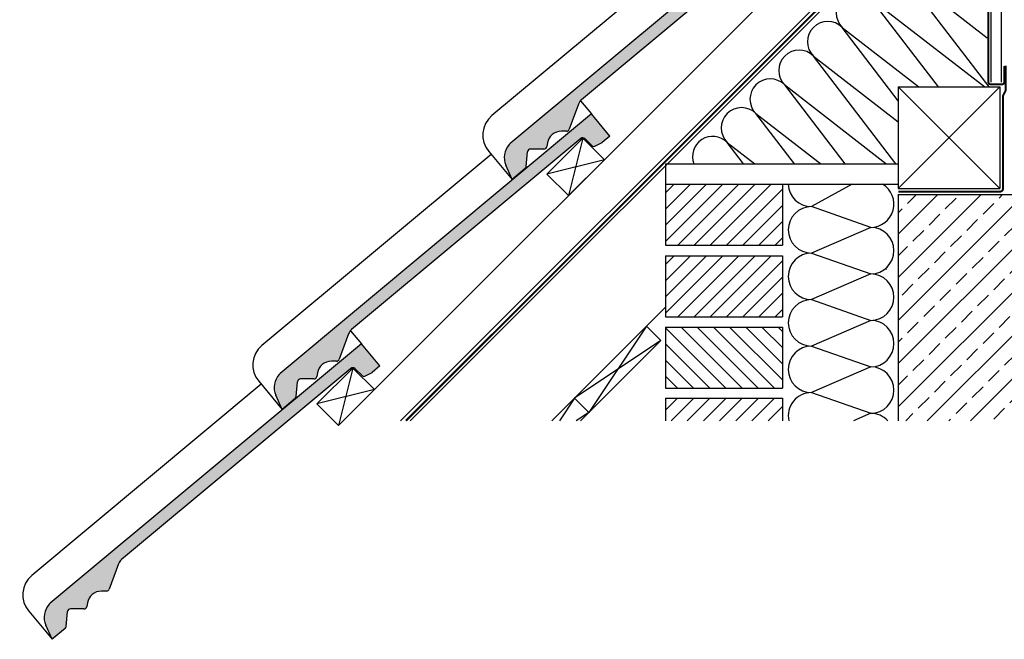
# Model space of a CAD drawing. Units: millimetres. Extents: x 0 to 6949, y -95 to 2610.
# Drawn here: x 34 to 1002, y -95 to 515 of the extents above; entities that cross this region are included whole.
import ezdxf

# ---------------------------------------------------------------- set-up
doc = ezdxf.new("R2010")
doc.units = ezdxf.units.MM
doc.header["$LTSCALE"] = 20
doc.header["$MEASUREMENT"] = 0
doc.linetypes.add('AUSGEZOGEN', pattern=[0])
doc.linetypes.add('VERDECKT2', pattern=[0.1875, 0.125, -0.0625])
for name, color, linetype in [('VELUX-DACH', 7, 'Continuous'), ('VELUX-DACHEINDECKUNG', 8, 'AUSGEZOGEN'), ('VELUX-DACHSCHRAFFUR', 8, 'Continuous'), ('VELUX-INNENFUTTER', 109, 'Continuous')]:
    doc.layers.add(name, color=color, linetype=linetype)

# ---------------------------------------------------------------- blocks, each defined once
blk = doc.blocks.new('Ziegel_laengs_oben 02')
at = {"layer": 'VELUX-DACHEINDECKUNG'}
h = blk.add_hatch(color=256, dxfattribs=at)
h.dxf.hatch_style = 1
h.paths.add_polyline_path([(-2.05, -0.4, -0.378865), (1.92, -0.51), (9.63, -7.74, 0.320101), (11.93, -8.05), (19.01, -4.32), (26.69, 2.09), (8.43, 23.97), (-297.84, -231.51), (-298.73, -232.5, 0.296739), (-302.01, -252.96), (-295.83, -266.95), (-283.06, -256.3, 0.198914), (-281.99, -254.27), (-280.68, -239.72, -0.387385), (-277.7, -236.99), (-264.69, -237.03, 0.362501), (-261.74, -234.56), (-261.12, -231.06, -0.363967), (-247.31, -219.52), (-242.41, -219.53, 0.313872), (-239.6, -217.57), (-230.46, -192.68, -0.131652), (-227.48, -188.45)])
for p, q in [((8.43, 23.97), (-297.84, -231.51)), ((26.69, 2.09), (8.43, 23.97)), ((26.69, 2.09), (19.01, -4.32)), ((-2.05, -0.4), (-227.48, -188.45)), ((9.63, -7.74), (1.92, -0.51)), ((11.93, -8.05), (19.01, -4.32)), ((-90.18, -15.96), (-315.71, -204.1)), ((-230.46, -192.68), (-239.6, -217.57)), ((-242.42, -219.53), (-247.29, -219.52)), ((-297.84, -231.51), (-298.73, -232.5)), ((-261.11, -231.05), (-261.74, -234.56)), ((-318.89, -239.31), (-295.83, -266.95)), ((-281.99, -254.27), (-280.68, -239.72)), ((-264.71, -237.03), (-277.68, -236.99)), ((-295.83, -266.95), (-302.03, -252.93)), ((-283.06, -256.3), (-295.83, -266.95))]:
    blk.add_line(p, q, dxfattribs=at)
for centre, radius, start, end in [((11, -6.28), 2, 226.83503, 297.83478), ((-221.07, -196.13), 10, 129.83477, 159.83476), ((-299.69, -223.3), 25, 129.83478, 219.83478), ((-247.33, -233.52), 14, 89.83477, 169.83481), ((-242.41, -216.53), 3, 269.83475, 339.83477), ((-284.65, -245.25), 19, 137.83478, 203.83478), ((-277.69, -239.99), 3, 89.83475, 174.83478), ((-264.7, -234.03), 3, 269.83475, 349.83479), ((-284.98, -254), 3, 309.83477, 354.83499)]:
    blk.add_arc(centre, radius, start, end, dxfattribs=at)
blk = doc.blocks.new('Ziegel_laengs')
at = {"layer": 'VELUX-DACHEINDECKUNG'}
h = blk.add_hatch(color=256, dxfattribs=at)
h.dxf.hatch_style = 1
h.paths.add_polyline_path([(-2.05, -0.4, -0.378865), (1.92, -0.51), (9.63, -7.74, 0.320101), (11.93, -8.05), (19.01, -4.32), (26.68, 2.09), (8.43, 23.97), (-297.84, -231.51), (-298.73, -232.5, 0.296739), (-302.01, -252.96), (-295.83, -266.95), (-283.06, -256.3, 0.198914), (-281.99, -254.27), (-280.68, -239.72, -0.387385), (-277.7, -236.99), (-264.69, -237.03, 0.362501), (-261.74, -234.56), (-261.12, -231.06, -0.363967), (-247.31, -219.52), (-242.41, -219.53, 0.313872), (-239.6, -217.57), (-230.46, -192.68, -0.131652), (-227.48, -188.45)])
for p, q in [((-2.27, 36.79), (8.43, 23.97)), ((8.43, 23.97), (-297.84, -231.51)), ((26.68, 2.09), (8.43, 23.97)), ((26.68, 2.09), (19.01, -4.32)), ((-2.05, -0.4), (-227.48, -188.45)), ((9.63, -7.74), (1.92, -0.51)), ((11.93, -8.05), (19.01, -4.32)), ((-90.18, -15.96), (-315.71, -204.1)), ((-230.46, -192.68), (-239.6, -217.57)), ((-242.42, -219.53), (-247.29, -219.52)), ((-297.84, -231.51), (-298.73, -232.5)), ((-261.11, -231.05), (-261.74, -234.56)), ((-318.89, -239.31), (-295.83, -266.95)), ((-281.99, -254.27), (-280.68, -239.72)), ((-264.71, -237.03), (-277.68, -236.99)), ((-295.83, -266.95), (-302.03, -252.93)), ((-283.06, -256.3), (-295.83, -266.95))]:
    blk.add_line(p, q, dxfattribs=at)
for centre, radius, start, end in [((-0.13, -2.7), 3, 46.83503, 129.83478), ((11, -6.28), 2, 226.83503, 297.83478), ((-221.07, -196.13), 10, 129.83477, 159.83476), ((-299.69, -223.3), 25, 129.83478, 219.83478), ((-247.33, -233.52), 14, 89.83477, 169.83481), ((-242.41, -216.53), 3, 269.83475, 339.83477), ((-284.65, -245.25), 19, 137.83478, 203.83478), ((-277.69, -239.99), 3, 89.83475, 174.83478), ((-264.7, -234.03), 3, 269.83475, 349.83479), ((-284.98, -254), 3, 309.83477, 354.83499)]:
    blk.add_arc(centre, radius, start, end, dxfattribs=at)
blk = doc.blocks.new('Lattung_quer')
at = {"layer": 'VELUX-DACH'}
blk.add_lwpolyline([(-21.21, 21.21), (14.14, 56.57), (35.36, 35.36), (0, 0)], close=True, dxfattribs=at)
at = {"layer": 'VELUX-DACHSCHRAFFUR'}
for p, q in [((14.14, 56.57), (0, 0)), ((35.36, 35.36), (-21.21, 21.21))]:
    blk.add_line(p, q, dxfattribs=at)

msp = doc.modelspace()

# ---------------------------------------------------------------- hatches: boundary and pattern name
at = {"layer": 'VELUX-DACHSCHRAFFUR'}
h = msp.add_hatch(dxfattribs=at)
h.set_pattern_fill('ANSI33', color=256, scale=120)
h.set_pattern_definition([(45, (-89.96, -89.96), (-21.2132, 21.2132), []), (45, (-68.746, -89.96), (-21.2132, 21.2132), [15, -7.5])])
h.paths.add_polyline_path([(1437.98, 343.01), (898.31, 343.01), (897.98, 342.68), (897.98, 120.41), (1070.23, 120.41), (1072.47, 120.41), (1072.47, 190.43), (1437.98, 190.43)])

# ---------------------------------------------------------------- linework, layer by layer
at = {"layer": 'VELUX-DACH', "color": 7, "linetype": 'AUSGEZOGEN'}
for p, q in [((940.9, 643.48), (417.82, 120.41)), ((816.44, 528.42), (408.43, 120.41))]:
    msp.add_line(p, q, dxfattribs=at)
at = {"layer": 'VELUX-DACH'}
for p, q in [((351.86, 120.41), (790.1, 558.64)), ((897.98, 449.01), (997.98, 449.01)), ((897.98, 449.01), (897.98, 349.01)), ((997.98, 449.01), (997.98, 349.01)), ((997.98, 429.01), (997.98, 349.01)), ((669.07, 373.32), (897.98, 373.32)), ((669.07, 373.32), (669.07, 293.32)), ((897.98, 363.01), (897.98, 349.01)), ((669.07, 353.32), (897.98, 353.32)), ((784.07, 353.32), (784.07, 293.32)), ((897.98, 349.01), (997.98, 349.01)), ((897.98, 349.01), (997.98, 349.01)), ((897.98, 343.01), (1437.98, 343.01)), ((897.98, 343.01), (897.98, 120.41)), ((669.07, 293.32), (784.07, 293.32)), ((669.07, 282.67), (784.07, 282.67)), ((669.07, 282.67), (669.07, 222.67)), ((784.07, 282.67), (784.07, 222.67)), ((669.07, 232.29), (557.29, 120.41)), ((650.24, 213.51), (664.38, 199.36)), ((650.24, 213.51), (664.38, 199.36)), ((669.07, 222.67), (784.07, 222.67)), ((669.07, 212.67), (784.07, 212.67)), ((669.07, 212.67), (669.07, 152.67)), ((784.07, 212.67), (784.07, 152.67)), ((664.38, 199.36), (585.5, 120.41)), ((669.07, 152.67), (784.07, 152.67)), ((579.53, 142.79), (593.67, 128.65)), ((669.07, 142.67), (784.07, 142.67)), ((669.07, 142.67), (669.07, 120.41)), ((784.07, 142.67), (784.07, 120.41))]:
    msp.add_line(p, q, dxfattribs=at)
at = {"layer": 'VELUX-DACH', "color": 3, "linetype": 'VERDECKT2', "const_width": 2}
for points in [[(946.28, 707.12), (938.75, 699.59), (944.93, 690.76, 0.043661), (946.61, 688.76), (982.29, 653.08, -0.198913), (986.68, 642.48), (986.68, 453.66, 0.414214), (988.68, 451.66), (1000.2, 451.66, 0.414214), (1002.2, 453.66), (1002.2, 469.56)], [(866.14, 678.54), (884.49, 696.89, -0.414214), (888.74, 696.89), (937.28, 648.35, -0.414214), (937.28, 644.11), (413.58, 120.41)], [(897.98, 346.01), (997.98, 346.01, 0.414214), (1000.98, 349.01), (1000.98, 440.25), (1003.5, 445.29), (1003.5, 469.91)]]:
    msp.add_lwpolyline(points, format="xyb", dxfattribs=at)
at = {"layer": 'VELUX-DACHSCHRAFFUR'}
for p, q in [((899.36, 564.21), (985.38, 497.43)), ((987.38, 449.01), (899.36, 564.21)), ((871.07, 535.93), (983.03, 449.01)), ((937.49, 449.01), (871.07, 535.93)), ((842.79, 507.64), (918.31, 449.01)), ((897.98, 435.41), (842.79, 507.64)), ((814.5, 479.36), (897.98, 414.55)), ((895.52, 373.32), (814.5, 479.36)), ((786.22, 451.08), (885.74, 373.81)), ((845.63, 373.32), (786.22, 451.08)), ((997.98, 449.01), (897.98, 349.01)), ((897.98, 449.01), (997.98, 349.01)), ((795.73, 373.32), (757.93, 422.79)), ((757.93, 422.79), (821.65, 373.32)), ((729.65, 394.51), (756.93, 373.32)), ((745.83, 373.32), (729.65, 394.51)), ((669.07, 328.86), (693.53, 353.32)), ((669.07, 312.95), (709.44, 353.32)), ((669.07, 297.04), (725.35, 353.32)), ((669.07, 344.77), (677.62, 353.32)), ((681.26, 293.32), (741.26, 353.32)), ((697.17, 293.32), (757.17, 353.32)), ((713.08, 293.32), (773.08, 353.32)), ((852.73, 353.32), (812.58, 331.23)), ((728.99, 293.32), (784.07, 348.4)), ((897.98, 342.68), (898.31, 343.01)), ((744.9, 293.32), (784.07, 332.49)), ((870.85, 310.81), (812.58, 331.23)), ((760.81, 293.32), (784.07, 316.59)), ((870.85, 310.81), (812.58, 285.48)), ((776.72, 293.32), (784.07, 300.68)), ((669.07, 242.3), (709.44, 282.67)), ((669.07, 226.39), (725.35, 282.67)), ((669.07, 258.21), (693.53, 282.67)), ((669.07, 274.12), (677.62, 282.67)), ((681.26, 222.67), (741.26, 282.67)), ((697.17, 222.67), (757.17, 282.67)), ((713.08, 222.67), (773.08, 282.67)), ((812.58, 285.48), (870.85, 265.06)), ((728.99, 222.67), (784.07, 277.75)), ((744.9, 222.67), (784.07, 261.84)), ((870.85, 265.06), (812.58, 239.73)), ((885.74, 269.32), (886.32, 269.9)), ((760.81, 222.67), (784.07, 245.93)), ((812.58, 239.73), (870.85, 219.31)), ((776.72, 222.67), (784.07, 230.02)), ((650.24, 213.51), (593.67, 128.65)), ((650.27, 213.47), (648.08, 210.18)), ((870.85, 219.31), (812.58, 193.98)), ((728.42, 152.67), (669.07, 212.02)), ((744.33, 152.67), (684.33, 212.67)), ((760.24, 152.67), (700.24, 212.67)), ((776.15, 152.67), (716.15, 212.67)), ((784.07, 160.66), (732.06, 212.67)), ((784.07, 176.57), (747.97, 212.67)), ((784.07, 192.48), (763.88, 212.67)), ((784.07, 208.39), (779.79, 212.67)), ((664.38, 199.36), (579.56, 142.76)), ((712.51, 152.67), (669.07, 196.11)), ((812.58, 193.98), (870.85, 173.56)), ((696.6, 152.67), (669.07, 180.2)), ((870.85, 173.56), (812.58, 148.23)), ((680.69, 152.67), (669.07, 164.29)), ((812.58, 148.23), (870.85, 127.81)), ((579.49, 142.83), (564.55, 120.41)), ((669.07, 130.93), (680.81, 142.67)), ((674.46, 120.41), (696.72, 142.67)), ((690.37, 120.41), (712.63, 142.67)), ((706.28, 120.41), (728.54, 142.67)), ((722.19, 120.41), (744.45, 142.67)), ((738.1, 120.41), (760.36, 142.67)), ((754.01, 120.41), (776.27, 142.67)), ((593.64, 128.68), (581.24, 120.41)), ((769.92, 120.41), (784.07, 134.56)), ((870.85, 127.81), (853.83, 120.41)), ((897.98, 131.43), (898.56, 132.02))]:
    msp.add_line(p, q, dxfattribs=at)
for centre, radius, start, end in [((856.93, 521.79), 20, 45, 225), ((828.64, 493.5), 20, 45, 225), ((800.36, 465.22), 20, 45, 225), ((772.08, 436.93), 20, 45, 225), ((743.79, 408.65), 20, 45, 225), ((715.51, 380.36), 20, 45, 200.60997), ((812.58, 354.1), 22.88, 181.95138, 270), ((870.85, 333.69), 22.88, 270, 59.15182), ((812.58, 308.35), 22.88, 90, 270), ((870.85, 287.94), 22.88, 270, 90), ((812.58, 262.6), 22.88, 90, 270), ((870.85, 242.18), 22.88, 270, 90), ((812.58, 216.85), 22.88, 90, 270), ((870.85, 196.43), 22.88, 270, 90), ((812.58, 171.1), 22.88, 90, 270), ((870.85, 150.68), 22.88, 270, 90), ((812.58, 125.35), 22.88, 90, 192.47773), ((870.85, 104.93), 22.88, 42.57233, 90)]:
    msp.add_arc(centre, radius, start, end, dxfattribs=at)
at = {"layer": 'VELUX-INNENFUTTER'}
msp.add_lwpolyline([(989.28, 453.66), (989.28, 649.91), (939.68, 699.51), (941.34, 702.39), (945.16, 706.21), (949.83, 703.51), (999.28, 654.05), (999.28, 453.66)], dxfattribs=at)

# ---------------------------------------------------------------- block references
at = {"layer": 'VELUX-DACH'}
for p in [(573.52, 342.07), (347.25, 115.79)]:
    msp.add_blockref('Lattung_quer', p, dxfattribs=at)
at = {"layer": 'VELUX-DACHSCHRAFFUR'}
for name, p in [('Ziegel_laengs_oben 02', (813.94, 624.91)), ('Ziegel_laengs', (587.66, 398.64)), ('Ziegel_laengs', (361.39, 172.36))]:
    msp.add_blockref(name, p, dxfattribs=at)

doc.saveas('drawing.dxf')
